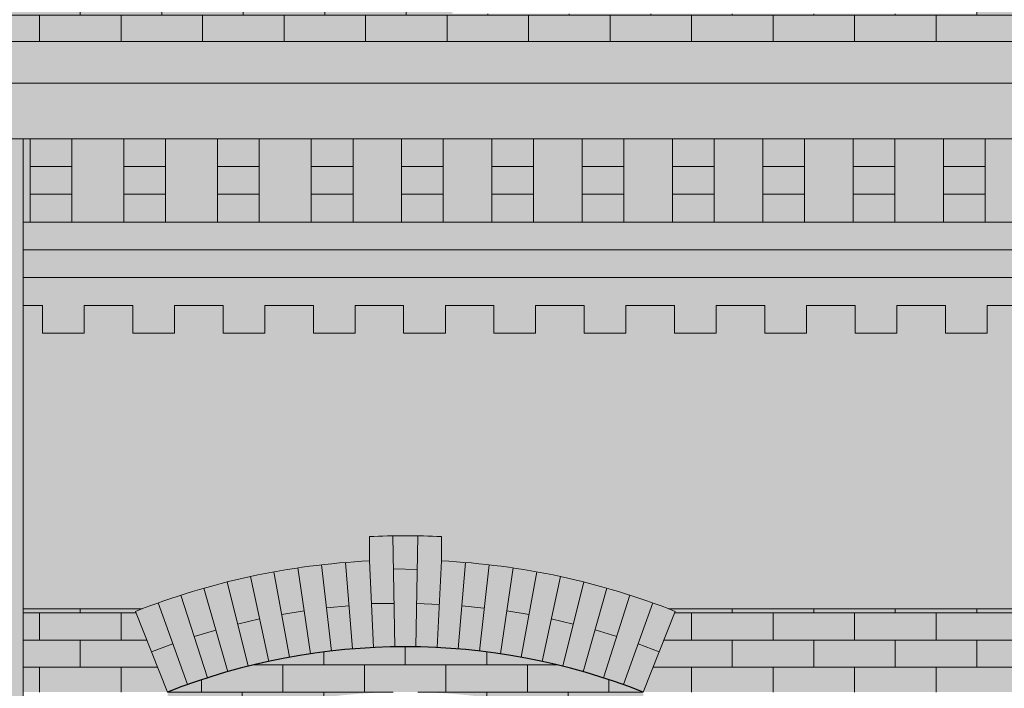
# Model space of a CAD drawing. Units: millimetres. Extents: x 216607 to 259067, y -40044 to -13126.
# Drawn here: x 248715 to 248998, y -34959 to -34766 of the extents above; entities that cross this region are included whole.
import ezdxf

# ---------------------------------------------------------------- set-up
doc = ezdxf.new("R2010")
doc.units = ezdxf.units.MM
for name, color, linetype, lineweight in [('Elewacje', 142, 'Continuous', 25), ('Lpomoc', 95, 'Continuous', 13), ('Obrys', 143, 'Continuous', 20), ('Wypełnienie', 252, 'Continuous', 13)]:
    doc.layers.add(name, color=color, linetype=linetype, lineweight=lineweight)
doc.layers.add('K_beż ciemny', color=7, linetype='Continuous', true_color=0xc9bb92)
doc.layers.add('K_czerwona dachówka', color=7, linetype='Continuous', true_color=0xba4608)
doc.layers.add('K_szary ciemny', color=7, linetype='Continuous', lineweight=13, true_color=0x51545c)
pattern_1 = [(0, (262086.438, -38301.6795), (0, 7.824178), []), (90, (262086.438, -38301.68), (-11.7348, 7.824178), [7.824178, -7.824178])]

msp = doc.modelspace()

# ---------------------------------------------------------------- hatches: boundary and pattern name
at = {"layer": 'K_beż ciemny', "ltscale": 80, "transparency": 33554470}
h = msp.add_hatch(color=256, dxfattribs=at)
h.dxf.hatch_style = 1
h.paths.add_polyline_path([(248717.784, -34800.737), (248715.806, -34800.737), (248715.806, -34824.737), (248717.784, -34824.737)])
h.paths.add_polyline_path([(248744.784, -34800.737), (248729.784, -34800.737), (248729.784, -34824.737), (248744.784, -34824.737)])
h.paths.add_polyline_path([(248771.784, -34800.737), (248756.784, -34800.737), (248756.784, -34824.737), (248771.784, -34824.737)])
h.paths.add_polyline_path([(248798.784, -34800.737), (248783.784, -34800.737), (248783.784, -34824.737), (248798.784, -34824.737)])
h.paths.add_polyline_path([(248824.784, -34800.737), (248810.784, -34800.737), (248810.784, -34824.737), (248824.784, -34824.737)])
h = msp.add_hatch(color=256, dxfattribs=at)
h.dxf.hatch_style = 1
h.paths.add_polyline_path([(248850.784, -34800.737), (248836.784, -34800.737), (248836.784, -34824.737), (248850.784, -34824.737)])
h.paths.add_polyline_path([(248876.784, -34800.737), (248862.784, -34800.737), (248862.784, -34824.737), (248876.784, -34824.737)])
h.paths.add_polyline_path([(248902.784, -34800.737), (248888.784, -34800.737), (248888.784, -34824.737), (248902.784, -34824.737)])
h.paths.add_polyline_path([(248928.784, -34800.737), (248914.784, -34800.737), (248914.784, -34824.737), (248928.784, -34824.737)])
h.paths.add_polyline_path([(248954.784, -34800.737), (248940.784, -34800.737), (248940.784, -34824.737), (248954.784, -34824.737)])
h.paths.add_polyline_path([(248980.784, -34800.737), (248966.784, -34800.737), (248966.784, -34824.737), (248980.784, -34824.737)])
h.paths.add_polyline_path([(249007.784, -34800.737), (248992.784, -34800.737), (248992.784, -34824.737), (249007.784, -34824.737)])
h.paths.add_polyline_path([(249033.784, -34800.737), (249019.784, -34800.737), (249019.784, -34824.737), (249033.784, -34824.737)])
h.paths.add_polyline_path([(249059.784, -34800.737), (249045.784, -34800.737), (249045.784, -34824.737), (249059.784, -34824.737)])
h.paths.add_polyline_path([(249085.784, -34800.737), (249071.784, -34800.737), (249071.784, -34824.737), (249085.784, -34824.737)])
h.paths.add_polyline_path([(249112.784, -34800.737), (249097.784, -34800.737), (249097.784, -34824.737), (249112.784, -34824.737)])
h = msp.add_hatch(color=256, dxfattribs=at)
h.dxf.hatch_style = 1
h.paths.add_polyline_path([(249699.941, -34848.737), (249695.374, -34848.737), (249695.374, -34856.737), (249683.374, -34856.737), (249683.374, -34848.737), (249669.374, -34848.737), (249669.374, -34856.737), (249657.374, -34856.737), (249657.374, -34848.737), (249643.374, -34848.737), (249643.374, -34856.737), (249631.374, -34856.737), (249631.374, -34848.737), (249617.374, -34848.737), (249617.374, -34856.737), (249605.374, -34856.737), (249605.374, -34848.737), (249591.374, -34848.737), (249591.374, -34856.737), (249579.374, -34856.737), (249579.374, -34848.737), (249565.374, -34848.737), (249565.374, -34856.737), (249553.374, -34856.737), (249553.374, -34848.737), (249539.374, -34848.737), (249539.374, -34856.737), (249527.374, -34856.737), (249527.374, -34848.737), (249513.374, -34848.737), (249513.374, -34856.737), (249501.374, -34856.737), (249501.374, -34848.737), (249487.374, -34848.737), (249487.374, -34856.737), (249475.374, -34856.737), (249475.374, -34848.737), (249461.374, -34848.737), (249461.374, -34856.737), (249449.374, -34856.737), (249449.374, -34848.737), (249435.374, -34848.737), (249435.374, -34856.737), (249423.374, -34856.737), (249423.374, -34848.737), (249409.374, -34848.737), (249409.374, -34856.737), (249397.374, -34856.737), (249397.374, -34848.737), (249383.374, -34848.737), (249383.374, -34856.737), (249371.374, -34856.737), (249371.374, -34848.737), (249357.374, -34848.737), (249357.374, -34856.737), (249345.374, -34856.737), (249345.374, -34848.737), (249331.374, -34848.737), (249331.374, -34856.737), (249319.374, -34856.737), (249319.374, -34848.737), (249305.374, -34848.737), (249305.374, -34856.737), (249293.374, -34856.737), (249293.374, -34848.737), (249279.374, -34848.737), (249279.374, -34856.737), (249267.374, -34856.737), (249267.374, -34848.737), (249253.374, -34848.737), (249253.374, -34856.737), (249241.374, -34856.737), (249241.374, -34848.737), (249227.374, -34848.737), (249227.374, -34856.737), (249215.374, -34856.737), (249215.374, -34848.737), (249201.374, -34848.737), (249201.374, -34856.737), (249189.374, -34856.737), (249189.374, -34848.737), (249175.374, -34848.737), (249175.374, -34856.737), (249163.374, -34856.737), (249163.374, -34848.737), (249149.374, -34848.737), (249149.374, -34856.737), (249137.374, -34856.737), (249137.374, -34848.737), (249123.374, -34848.737), (249123.374, -34856.737), (249111.374, -34856.737), (249111.374, -34848.737), (249097.374, -34848.737), (249097.374, -34856.737), (249085.374, -34856.737), (249085.374, -34848.737), (249071.374, -34848.737), (249071.374, -34856.737), (249059.374, -34856.737), (249059.374, -34848.737), (249045.374, -34848.737), (249045.374, -34856.737), (249033.374, -34856.737), (249033.374, -34848.737), (249019.374, -34848.737), (249019.374, -34856.737), (249007.374, -34856.737), (249007.374, -34848.737), (248993.374, -34848.737), (248993.374, -34856.737), (248981.374, -34856.737), (248981.374, -34848.737), (248967.374, -34848.737), (248967.374, -34856.737), (248955.374, -34856.737), (248955.374, -34848.737), (248941.374, -34848.737), (248941.374, -34856.737), (248929.374, -34856.737), (248929.374, -34848.737), (248915.374, -34848.737), (248915.374, -34856.737), (248903.374, -34856.737), (248903.374, -34848.737), (248889.374, -34848.737), (248889.374, -34856.737), (248877.374, -34856.737), (248877.374, -34848.737), (248863.374, -34848.737), (248863.374, -34856.737), (248851.374, -34856.737), (248851.374, -34848.737), (248837.374, -34848.737), (248837.374, -34856.737), (248825.374, -34856.737), (248825.374, -34848.737), (248811.374, -34848.737), (248811.374, -34856.737), (248799.374, -34856.737), (248799.374, -34848.737), (248785.374, -34848.737), (248785.374, -34856.737), (248773.374, -34856.737), (248773.374, -34848.737), (248759.374, -34848.737), (248759.374, -34856.737), (248747.374, -34856.737), (248747.374, -34848.737), (248733.374, -34848.737), (248733.374, -34856.737), (248721.374, -34856.737), (248721.374, -34848.737), (248715.806, -34848.737), (248715.806, -34936.091), (248750.11, -34936.091, -0.0795353), (248815.501, -34922.302), (248815.501, -34915.294, -0.0237603), (248836.246, -34915.294), (248836.246, -34922.302, -0.0795353), (248901.637, -34936.091), (249039.374, -34936.091), (249082.11, -34936.091, -0.0795353), (249147.501, -34922.302), (249147.501, -34915.294, -0.0237603), (249168.246, -34915.294), (249168.246, -34922.302, -0.0795353), (249233.637, -34936.091), (249371.374, -34936.091), (249417.11, -34936.091, -0.0795353), (249482.501, -34922.302), (249482.501, -34915.294, -0.0237603), (249503.246, -34915.294), (249503.246, -34922.302, -0.0795353), (249568.637, -34936.091), (249699.941, -34936.091)])
at = {"layer": 'K_czerwona dachówka', "transparency": 33554687}
h = msp.add_hatch(color=256, dxfattribs=at)
h.dxf.hatch_style = 1
h.set_gradient(color1=(127, 48, 5), color2=(186, 70, 8), tint=1, name='SPHERICAL')
h.paths.add_polyline_path([(248839.374, -34581.737), (248911.973, -34581.737), (248911.973, -34527.076), (248687.374, -34527.076), (248687.374, -34772.737), (248712.374, -34772.737), (248911.973, -34772.737), (248911.973, -34764.737), (248839.374, -34764.737)])
h.paths.add_polyline_path([(249110.346, -34527.076), (248911.973, -34527.076), (248911.973, -34581.737), (248990.374, -34581.737), (248990.374, -34764.737), (248911.973, -34764.737), (248911.973, -34772.737), (249110.346, -34772.737), (249110.346, -34764.737), (249061.374, -34764.737), (249061.374, -34581.737), (249110.346, -34581.737)])
h.paths.add_polyline_path([(249357.102, -34527.076), (249110.346, -34527.076), (249110.346, -34581.737), (249212.374, -34581.737), (249212.374, -34764.737), (249110.346, -34764.737), (249110.346, -34772.737), (249357.102, -34772.737), (249357.102, -34764.737), (249283.374, -34764.737), (249283.374, -34581.737), (249357.102, -34581.737)])
h.paths.add_polyline_path([(249560.314, -34527.076), (249357.102, -34527.076), (249357.102, -34581.737), (249434.374, -34581.737), (249434.374, -34764.737), (249357.102, -34764.737), (249357.102, -34772.737), (249560.314, -34772.737), (249560.314, -34764.737), (249505.374, -34764.737), (249505.374, -34581.737), (249560.314, -34581.737)])
h.paths.add_polyline_path([(249699.941, -34527.076), (249560.314, -34527.076), (249560.314, -34581.737), (249656.374, -34581.737), (249656.374, -34764.737), (249560.314, -34764.737), (249560.314, -34772.737), (249699.941, -34772.737)])
h.paths.add_polyline_path([(249793.374, -34527.076), (249714.941, -34527.076), (249714.941, -34772.737), (249793.374, -34772.737)])
h = msp.add_hatch(color=256, dxfattribs=at)
h.dxf.hatch_style = 1
h.set_gradient(color1=(127, 48, 5), color2=(186, 70, 8), tint=1, name='SPHERICAL')
h.paths.add_polyline_path([(249699.941, -34784.737), (248712.374, -34784.737), (248708.374, -34784.737), (248708.374, -34800.737), (249699.941, -34800.737)])
h.paths.add_polyline_path([(249699.941, -34772.737), (248712.374, -34772.737), (248712.374, -34784.737), (249699.941, -34784.737)])
h = msp.add_hatch(color=256, dxfattribs=at)
h.dxf.hatch_style = 1
h.set_gradient(color1=(127, 48, 5), color2=(186, 70, 8), tint=1, name='SPHERICAL')
h.paths.add_polyline_path([(248729.784, -34800.737), (248717.784, -34800.737), (248717.784, -34808.737), (248729.784, -34808.737)])
h.paths.add_polyline_path([(248729.784, -34808.737), (248717.784, -34808.737), (248717.784, -34816.737), (248729.784, -34816.737)])
h.paths.add_polyline_path([(248729.784, -34816.737), (248717.784, -34816.737), (248717.784, -34824.737), (248729.784, -34824.737)])
h = msp.add_hatch(color=256, dxfattribs=at)
h.dxf.hatch_style = 1
h.set_gradient(color1=(127, 48, 5), color2=(186, 70, 8), tint=1, name='SPHERICAL')
h.paths.add_polyline_path([(248756.784, -34800.737), (248744.784, -34800.737), (248744.784, -34808.737), (248756.784, -34808.737)])
h.paths.add_polyline_path([(248756.784, -34808.737), (248744.784, -34808.737), (248744.784, -34816.737), (248756.784, -34816.737)])
h.paths.add_polyline_path([(248756.784, -34816.737), (248744.784, -34816.737), (248744.784, -34824.737), (248756.784, -34824.737)])
h = msp.add_hatch(color=256, dxfattribs=at)
h.dxf.hatch_style = 1
h.set_gradient(color1=(127, 48, 5), color2=(186, 70, 8), tint=1, name='SPHERICAL')
h.paths.add_polyline_path([(248783.784, -34800.737), (248771.784, -34800.737), (248771.784, -34808.737), (248783.784, -34808.737)])
h.paths.add_polyline_path([(248783.784, -34808.737), (248771.784, -34808.737), (248771.784, -34816.737), (248783.784, -34816.737)])
h.paths.add_polyline_path([(248783.784, -34816.737), (248771.784, -34816.737), (248771.784, -34824.737), (248783.784, -34824.737)])
h = msp.add_hatch(color=256, dxfattribs=at)
h.dxf.hatch_style = 1
h.set_gradient(color1=(127, 48, 5), color2=(186, 70, 8), tint=1, name='SPHERICAL')
h.paths.add_polyline_path([(248810.784, -34800.737), (248798.784, -34800.737), (248798.784, -34808.737), (248810.784, -34808.737)])
h.paths.add_polyline_path([(248810.784, -34808.737), (248798.784, -34808.737), (248798.784, -34816.737), (248810.784, -34816.737)])
h.paths.add_polyline_path([(248810.784, -34816.737), (248798.784, -34816.737), (248798.784, -34824.737), (248810.784, -34824.737)])
h = msp.add_hatch(color=256, dxfattribs=at)
h.dxf.hatch_style = 1
h.set_gradient(color1=(127, 48, 5), color2=(186, 70, 8), tint=1, name='SPHERICAL')
h.paths.add_polyline_path([(248836.784, -34800.737), (248824.784, -34800.737), (248824.784, -34808.737), (248836.784, -34808.737)])
h.paths.add_polyline_path([(248836.784, -34808.737), (248824.784, -34808.737), (248824.784, -34816.737), (248836.784, -34816.737)])
h.paths.add_polyline_path([(248836.784, -34816.737), (248824.784, -34816.737), (248824.784, -34824.737), (248836.784, -34824.737)])
h = msp.add_hatch(color=256, dxfattribs=at)
h.dxf.hatch_style = 1
h.set_gradient(color1=(127, 48, 5), color2=(186, 70, 8), tint=1, name='SPHERICAL')
h.paths.add_polyline_path([(248862.784, -34800.737), (248850.784, -34800.737), (248850.784, -34808.737), (248862.784, -34808.737)])
h.paths.add_polyline_path([(248862.784, -34808.737), (248850.784, -34808.737), (248850.784, -34816.737), (248862.784, -34816.737)])
h.paths.add_polyline_path([(248862.784, -34816.737), (248850.784, -34816.737), (248850.784, -34824.737), (248862.784, -34824.737)])
h = msp.add_hatch(color=256, dxfattribs=at)
h.dxf.hatch_style = 1
h.set_gradient(color1=(127, 48, 5), color2=(186, 70, 8), tint=1, name='SPHERICAL')
h.paths.add_polyline_path([(248888.784, -34800.737), (248876.784, -34800.737), (248876.784, -34808.737), (248888.784, -34808.737)])
h.paths.add_polyline_path([(248888.784, -34808.737), (248876.784, -34808.737), (248876.784, -34816.737), (248888.784, -34816.737)])
h.paths.add_polyline_path([(248888.784, -34816.737), (248876.784, -34816.737), (248876.784, -34824.737), (248888.784, -34824.737)])
h = msp.add_hatch(color=256, dxfattribs=at)
h.dxf.hatch_style = 1
h.set_gradient(color1=(127, 48, 5), color2=(186, 70, 8), tint=1, name='SPHERICAL')
h.paths.add_polyline_path([(248916.608, -34800.737), (248902.784, -34800.737), (248902.784, -34808.737), (248916.608, -34808.737)])
h.paths.add_polyline_path([(248916.608, -34808.737), (248902.784, -34808.737), (248902.784, -34816.737), (248916.608, -34816.737)])
h.paths.add_polyline_path([(248916.608, -34816.737), (248902.784, -34816.737), (248902.784, -34824.737), (248916.608, -34824.737)])
h = msp.add_hatch(color=256, dxfattribs=at)
h.dxf.hatch_style = 1
h.set_gradient(color1=(127, 48, 5), color2=(186, 70, 8), tint=1, name='SPHERICAL')
h.paths.add_polyline_path([(248940.784, -34800.737), (248928.784, -34800.737), (248928.784, -34808.737), (248940.784, -34808.737)])
h.paths.add_polyline_path([(248940.784, -34808.737), (248928.784, -34808.737), (248928.784, -34816.737), (248940.784, -34816.737)])
h.paths.add_polyline_path([(248940.784, -34816.737), (248928.784, -34816.737), (248928.784, -34824.737), (248940.784, -34824.737)])
h = msp.add_hatch(color=256, dxfattribs=at)
h.dxf.hatch_style = 1
h.set_gradient(color1=(127, 48, 5), color2=(186, 70, 8), tint=1, name='SPHERICAL')
h.paths.add_polyline_path([(248966.784, -34800.737), (248954.784, -34800.737), (248954.784, -34808.737), (248966.784, -34808.737)])
h.paths.add_polyline_path([(248966.784, -34808.737), (248954.784, -34808.737), (248954.784, -34816.737), (248966.784, -34816.737)])
h.paths.add_polyline_path([(248966.784, -34816.737), (248954.784, -34816.737), (248954.784, -34824.737), (248966.784, -34824.737)])
h = msp.add_hatch(color=256, dxfattribs=at)
h.dxf.hatch_style = 1
h.set_gradient(color1=(127, 48, 5), color2=(186, 70, 8), tint=1, name='SPHERICAL')
h.paths.add_polyline_path([(248992.784, -34800.737), (248980.784, -34800.737), (248980.784, -34808.737), (248992.784, -34808.737)])
h.paths.add_polyline_path([(248992.784, -34808.737), (248980.784, -34808.737), (248980.784, -34816.737), (248992.784, -34816.737)])
h.paths.add_polyline_path([(248992.784, -34816.737), (248980.784, -34816.737), (248980.784, -34824.737), (248992.784, -34824.737)])
h = msp.add_hatch(color=256, dxfattribs=at)
h.dxf.hatch_style = 1
h.set_gradient(color1=(127, 48, 5), color2=(186, 70, 8), tint=1, name='SPHERICAL')
h.paths.add_polyline_path([(250614.374, -34832.737), (250616.874, -34832.737), (250616.874, -34824.737), (249952.874, -34824.737), (249952.874, -34832.737), (249955.374, -34832.737), (249955.374, -34848.737), (250006.374, -34848.737), (250006.374, -34856.737), (250018.374, -34856.737), (250018.374, -34848.737), (250032.374, -34848.737), (250032.374, -34856.737), (250044.374, -34856.737), (250044.374, -34848.737), (250057.374, -34848.737), (250057.374, -34856.737), (250069.374, -34856.737), (250069.374, -34848.737), (250082.374, -34848.737), (250082.374, -34856.737), (250094.374, -34856.737), (250094.374, -34848.737), (250107.374, -34848.737), (250107.374, -34856.737), (250119.374, -34856.737), (250119.374, -34848.737), (250132.374, -34848.737), (250132.374, -34856.737), (250144.374, -34856.737), (250144.374, -34848.737), (250157.374, -34848.737), (250157.374, -34856.737), (250169.374, -34856.737), (250169.374, -34848.737), (250182.374, -34848.737), (250182.374, -34856.737), (250194.374, -34856.737), (250194.374, -34848.737), (250207.374, -34848.737), (250207.374, -34856.737), (250219.374, -34856.737), (250219.374, -34848.737), (250232.374, -34848.737), (250232.374, -34856.737), (250244.374, -34856.737), (250244.374, -34848.737), (250257.374, -34848.737), (250257.374, -34856.737), (250269.374, -34856.737), (250269.374, -34848.737), (250282.374, -34848.737), (250282.374, -34856.737), (250294.374, -34856.737), (250294.374, -34848.737), (250307.374, -34848.737), (250307.374, -34856.737), (250319.374, -34856.737), (250319.374, -34848.737), (250332.374, -34848.737), (250332.374, -34856.737), (250344.374, -34856.737), (250344.374, -34848.737), (250357.374, -34848.737), (250357.374, -34856.737), (250369.374, -34856.737), (250369.374, -34848.737), (250382.374, -34848.737), (250382.374, -34856.737), (250394.374, -34856.737), (250394.374, -34848.737), (250407.374, -34848.737), (250407.374, -34856.737), (250419.374, -34856.737), (250419.374, -34848.737), (250432.374, -34848.737), (250432.374, -34856.737), (250444.374, -34856.737), (250444.374, -34848.737), (250457.374, -34848.737), (250457.374, -34856.737), (250469.374, -34856.737), (250469.374, -34848.737), (250481.374, -34848.737), (250481.374, -34856.737), (250493.374, -34856.737), (250493.374, -34848.737), (250505.374, -34848.737), (250505.374, -34856.737), (250517.374, -34856.737), (250517.374, -34848.737), (250529.374, -34848.737), (250529.374, -34856.737), (250541.374, -34856.737), (250541.374, -34848.737), (250552.374, -34848.737), (250552.374, -34856.737), (250564.374, -34856.737), (250564.374, -34848.737), (250614.374, -34848.737)])
h.paths.add_polyline_path([(249952.874, -34824.737), (249950.874, -34824.737), (249818.66, -34824.737), (249818.66, -34856.737), (249825.374, -34856.737), (249825.374, -34848.737), (249839.374, -34848.737), (249839.374, -34856.737), (249851.374, -34856.737), (249851.374, -34848.737), (249865.374, -34848.737), (249865.374, -34856.737), (249877.374, -34856.737), (249877.374, -34848.737), (249891.374, -34848.737), (249891.374, -34856.737), (249903.374, -34856.737), (249903.374, -34848.737), (249917.374, -34848.737), (249917.374, -34856.737), (249929.374, -34856.737), (249929.374, -34848.737), (249943.374, -34848.737), (249943.374, -34856.737), (249955.374, -34856.737), (249955.374, -34832.737), (249952.874, -34832.737)])
h.paths.add_polyline_path([(249699.941, -34824.737), (248715.806, -34824.737), (248715.806, -34848.737), (248721.374, -34848.737), (248721.374, -34856.737), (248733.374, -34856.737), (248733.374, -34848.737), (248747.374, -34848.737), (248747.374, -34856.737), (248759.374, -34856.737), (248759.374, -34848.737), (248773.374, -34848.737), (248773.374, -34856.737), (248785.374, -34856.737), (248785.374, -34848.737), (248799.374, -34848.737), (248799.374, -34856.737), (248811.374, -34856.737), (248811.374, -34848.737), (248825.374, -34848.737), (248825.374, -34856.737), (248837.374, -34856.737), (248837.374, -34848.737), (248851.374, -34848.737), (248851.374, -34856.737), (248863.374, -34856.737), (248863.374, -34848.737), (248877.374, -34848.737), (248877.374, -34856.737), (248889.374, -34856.737), (248889.374, -34848.737), (248903.374, -34848.737), (248903.374, -34856.737), (248915.374, -34856.737), (248915.374, -34848.737), (248929.374, -34848.737), (248929.374, -34856.737), (248941.374, -34856.737), (248941.374, -34848.737), (248955.374, -34848.737), (248955.374, -34856.737), (248967.374, -34856.737), (248967.374, -34848.737), (248981.374, -34848.737), (248981.374, -34856.737), (248993.374, -34856.737), (248993.374, -34848.737), (249007.374, -34848.737), (249007.374, -34856.737), (249019.374, -34856.737), (249019.374, -34848.737), (249033.374, -34848.737), (249033.374, -34856.737), (249045.374, -34856.737), (249045.374, -34848.737), (249059.374, -34848.737), (249059.374, -34856.737), (249071.374, -34856.737), (249071.374, -34848.737), (249085.374, -34848.737), (249085.374, -34856.737), (249097.374, -34856.737), (249097.374, -34848.737), (249111.374, -34848.737), (249111.374, -34856.737), (249123.374, -34856.737), (249123.374, -34848.737), (249137.374, -34848.737), (249137.374, -34856.737), (249149.374, -34856.737), (249149.374, -34848.737), (249163.374, -34848.737), (249163.374, -34856.737), (249175.374, -34856.737), (249175.374, -34848.737), (249189.374, -34848.737), (249189.374, -34856.737), (249201.374, -34856.737), (249201.374, -34848.737), (249215.374, -34848.737), (249215.374, -34856.737), (249227.374, -34856.737), (249227.374, -34848.737), (249241.374, -34848.737), (249241.374, -34856.737), (249253.374, -34856.737), (249253.374, -34848.737), (249267.374, -34848.737), (249267.374, -34856.737), (249279.374, -34856.737), (249279.374, -34848.737), (249293.374, -34848.737), (249293.374, -34856.737), (249305.374, -34856.737), (249305.374, -34848.737), (249319.374, -34848.737), (249319.374, -34856.737), (249331.374, -34856.737), (249331.374, -34848.737), (249345.374, -34848.737), (249345.374, -34856.737), (249357.374, -34856.737), (249357.374, -34848.737), (249371.374, -34848.737), (249371.374, -34856.737), (249383.374, -34856.737), (249383.374, -34848.737), (249397.374, -34848.737), (249397.374, -34856.737), (249409.374, -34856.737), (249409.374, -34848.737), (249423.374, -34848.737), (249423.374, -34856.737), (249435.374, -34856.737), (249435.374, -34848.737), (249449.374, -34848.737), (249449.374, -34856.737), (249461.374, -34856.737), (249461.374, -34848.737), (249475.374, -34848.737), (249475.374, -34856.737), (249487.374, -34856.737), (249487.374, -34848.737), (249501.374, -34848.737), (249501.374, -34856.737), (249513.374, -34856.737), (249513.374, -34848.737), (249527.374, -34848.737), (249527.374, -34856.737), (249539.374, -34856.737), (249539.374, -34848.737), (249553.374, -34848.737), (249553.374, -34856.737), (249565.374, -34856.737), (249565.374, -34848.737), (249579.374, -34848.737), (249579.374, -34856.737), (249591.374, -34856.737), (249591.374, -34848.737), (249605.374, -34848.737), (249605.374, -34856.737), (249617.374, -34856.737), (249617.374, -34848.737), (249631.374, -34848.737), (249631.374, -34856.737), (249643.374, -34856.737), (249643.374, -34848.737), (249657.374, -34848.737), (249657.374, -34856.737), (249669.374, -34856.737), (249669.374, -34848.737), (249683.374, -34848.737), (249683.374, -34856.737), (249695.374, -34856.737), (249695.374, -34848.737), (249699.941, -34848.737)])
h.paths.add_polyline_path([(249806.66, -34824.737), (249714.941, -34824.737), (249714.941, -34856.737), (249721.374, -34856.737), (249721.374, -34848.737), (249735.374, -34848.737), (249735.374, -34856.737), (249747.374, -34856.737), (249747.374, -34848.737), (249761.374, -34848.737), (249761.374, -34856.737), (249773.374, -34856.737), (249773.374, -34848.737), (249787.374, -34848.737), (249787.374, -34856.737), (249799.374, -34856.737), (249799.374, -34848.737), (249806.66, -34848.737)])
h = msp.add_hatch(color=256, dxfattribs=at)
h.dxf.hatch_style = 1
h.set_gradient(color1=(127, 48, 5), color2=(186, 70, 8), tint=1, name='SPHERICAL')
h.paths.add_polyline_path([(248836.246, -34922.302), (248836.246, -34915.294, 0.0237603), (248815.501, -34915.294), (248815.501, -34922.302, 0.0819933), (248748.186, -34936.84), (248757.374, -34960.091, -0.1904163), (248894.374, -34960.091), (248903.561, -34936.84, 0.0819933)])
h.paths.add_polyline_path([(248757.374, -34960.091), (248757.374, -35196.091), (248770.374, -35196.091), (248770.374, -34969.17, -0.1643669), (248881.374, -34969.17), (248881.374, -35196.091), (248894.374, -35196.091), (248894.374, -34960.091, 0.1904163)])
h.paths.add_polyline_path([(248894.374, -35196.091), (248757.374, -35196.091), (248757.374, -35204.091), (248894.374, -35204.091)])
h.paths.add_polyline_path([(248894.374, -35204.091), (248757.374, -35204.091), (248757.374, -35215.305), (248894.374, -35215.305)])
h = msp.add_hatch(color=256, dxfattribs=at)
h.dxf.hatch_style = 1
h.set_gradient(color1=(127, 48, 5), color2=(186, 70, 8), tint=1, name='SPHERICAL')
h.paths.add_polyline_path([(248700.806, -34960.091), (248700.806, -34936.091), (248697.374, -34936.091), (248697.374, -34960.091)])
edge = h.paths.add_edge_path()
edge.add_line((248715.806, -34936.091), (248715.806, -34960.091))
edge.add_line((248715.806, -34960.091), (248757.374, -34960.091))
edge.add_line((248757.374, -34960.091), (248748.186, -34936.84))
edge.add_arc((248825.874, -35133.438), 211.391, 111.00229, 111.56197, ccw=False)
edge.add_line((248750.11, -34936.091), (248715.806, -34936.091))
h = msp.add_hatch(color=256, dxfattribs=at)
h.dxf.hatch_style = 1
h.set_gradient(color1=(127, 48, 5), color2=(186, 70, 8), tint=1, name='SPHERICAL')
h.paths.add_polyline_path([(249080.186, -34936.84, -0.0024421), (249082.11, -34936.091), (249014.637, -34936.091), (248901.637, -34936.091, -0.0024421), (248903.561, -34936.84), (248894.374, -34960.091), (249039.374, -34960.091), (249089.374, -34960.091)])
at = {"layer": 'K_szary ciemny', "ltscale": 80, "transparency": 33554620}
h = msp.add_hatch(color=256, dxfattribs=at)
h.dxf.hatch_style = 1
h.paths.add_polyline_path([(248715.806, -34800.737), (248708.374, -34800.737), (248705.874, -34800.737), (248705.874, -34808.737), (248703.874, -34808.737), (248703.874, -34816.737), (248701.874, -34816.737), (248701.874, -34824.737), (248700.806, -34824.737), (248700.806, -35688.262), (248715.806, -35680.598)])
at = {"layer": 'Wypełnienie'}
h = msp.add_hatch(dxfattribs=at)
h.set_pattern_fill('AR-BRSTD', color=252, scale=0.1155, style=0)
h.set_pattern_definition(pattern_1)
h.paths.add_polyline_path([(248839.374, -34581.737), (248911.973, -34581.737), (248911.973, -34527.076), (248687.374, -34527.076), (248687.374, -34772.737), (248712.374, -34772.737), (248911.973, -34772.737), (248911.973, -34764.737), (248839.374, -34764.737)])
h.paths.add_polyline_path([(249110.346, -34527.076), (248911.973, -34527.076), (248911.973, -34581.737), (248990.374, -34581.737), (248990.374, -34764.737), (248911.973, -34764.737), (248911.973, -34772.737), (249110.346, -34772.737), (249110.346, -34764.737), (249061.374, -34764.737), (249061.374, -34581.737), (249110.346, -34581.737)])
h.paths.add_polyline_path([(249357.102, -34527.076), (249110.346, -34527.076), (249110.346, -34581.737), (249212.374, -34581.737), (249212.374, -34764.737), (249110.346, -34764.737), (249110.346, -34772.737), (249357.102, -34772.737), (249357.102, -34764.737), (249283.374, -34764.737), (249283.374, -34581.737), (249357.102, -34581.737)])
h.paths.add_polyline_path([(249560.314, -34527.076), (249357.102, -34527.076), (249357.102, -34581.737), (249434.374, -34581.737), (249434.374, -34764.737), (249357.102, -34764.737), (249357.102, -34772.737), (249560.314, -34772.737), (249560.314, -34764.737), (249505.374, -34764.737), (249505.374, -34581.737), (249560.314, -34581.737)])
h.paths.add_polyline_path([(249699.941, -34527.076), (249560.314, -34527.076), (249560.314, -34581.737), (249656.374, -34581.737), (249656.374, -34764.737), (249560.314, -34764.737), (249560.314, -34772.737), (249699.941, -34772.737)])
h.paths.add_polyline_path([(249793.374, -34527.076), (249714.941, -34527.076), (249714.941, -34772.737), (249793.374, -34772.737)])
h = msp.add_hatch(dxfattribs=at)
h.set_pattern_fill('AR-BRSTD', color=252, scale=0.1155, style=0)
h.set_pattern_definition(pattern_1)
h.paths.add_polyline_path([(248700.806, -34960.091), (248700.806, -34936.091), (248697.374, -34936.091), (248697.374, -34960.091)])
edge = h.paths.add_edge_path()
edge.add_line((248715.806, -34936.091), (248715.806, -34960.091))
edge.add_line((248715.806, -34960.091), (248757.374, -34960.091))
edge.add_line((248757.374, -34960.091), (248748.186, -34936.84))
edge.add_arc((248825.874, -35133.438), 211.391, 111.00229, 111.56197, ccw=False)
edge.add_line((248750.11, -34936.091), (248715.806, -34936.091))
h = msp.add_hatch(dxfattribs=at)
h.set_pattern_fill('AR-BRSTD', color=252, scale=0.1155, style=0)
h.set_pattern_definition(pattern_1)
h.paths.add_polyline_path([(249080.186, -34936.84, -0.0024421), (249082.11, -34936.091), (249014.637, -34936.091), (248901.637, -34936.091, -0.0024421), (248903.561, -34936.84), (248894.374, -34960.091), (249039.374, -34960.091), (249089.374, -34960.091)])
h = msp.add_hatch(dxfattribs=at)
h.set_pattern_fill('AR-BRSTD', color=252, scale=0.1155, style=0)
h.set_pattern_definition([(0, (247429.3735, -34960.091), (0, 7.824178), []), (90, (247429.374, -34960.091), (-11.7348, 7.82418), [7.82418, -7.82418])])
h.paths.add_polyline_path([(248770.374, -34969.17, -0.1643669), (248881.374, -34969.17), (248881.374, -35196.091), (248894.374, -35196.091), (248894.374, -34960.091, 0.1904163), (248757.374, -34960.091), (248757.374, -35196.091), (248770.374, -35196.091)])
h.paths.add_polyline_path([(249102.374, -34969.17, -0.1643669), (249213.374, -34969.17), (249213.374, -35196.091), (249226.374, -35196.091), (249226.374, -34960.091, 0.1904163), (249089.374, -34960.091), (249089.374, -35196.091), (249102.374, -35196.091)])

# ---------------------------------------------------------------- linework, layer by layer
at = {"layer": 'Elewacje', "color": 7}
msp.add_arc((248825.874, -35133.438), 186.391, 68.43803, 111.56197, dxfattribs=at)
at = {"layer": 'Lpomoc', "color": 7}
for p, q in [((248708.374, -34800.737), (249699.941, -34800.737)), ((248717.784, -34824.737), (248717.784, -34800.737)), ((248729.784, -34824.737), (248729.784, -34800.737)), ((248744.784, -34824.737), (248744.784, -34800.737)), ((248756.784, -34824.737), (248756.784, -34800.737)), ((248771.784, -34824.737), (248771.784, -34800.737)), ((248783.784, -34824.737), (248783.784, -34800.737)), ((248798.784, -34824.737), (248798.784, -34800.737)), ((248810.784, -34824.737), (248810.784, -34800.737)), ((248824.784, -34824.737), (248824.784, -34800.737)), ((248836.784, -34824.737), (248836.784, -34800.737)), ((248850.784, -34824.737), (248850.784, -34800.737)), ((248862.784, -34824.737), (248862.784, -34800.737)), ((248876.784, -34824.737), (248876.784, -34800.737)), ((248888.784, -34824.737), (248888.784, -34800.737)), ((248902.784, -34824.737), (248902.784, -34800.737)), ((248914.784, -34824.737), (248914.784, -34800.737)), ((248928.784, -34824.737), (248928.784, -34800.737)), ((248940.784, -34824.737), (248940.784, -34800.737)), ((248954.784, -34824.737), (248954.784, -34800.737)), ((248966.784, -34824.737), (248966.784, -34800.737)), ((248980.784, -34824.737), (248980.784, -34800.737)), ((248992.784, -34824.737), (248992.784, -34800.737)), ((248717.784, -34808.737), (248729.784, -34808.737)), ((248744.784, -34808.737), (248756.784, -34808.737)), ((248771.784, -34808.737), (248783.784, -34808.737)), ((248798.784, -34808.737), (248810.784, -34808.737)), ((248824.784, -34808.737), (248836.784, -34808.737)), ((248850.784, -34808.737), (248862.784, -34808.737)), ((248876.784, -34808.737), (248888.784, -34808.737)), ((248902.784, -34808.737), (248914.784, -34808.737)), ((248928.784, -34808.737), (248940.784, -34808.737)), ((248954.784, -34808.737), (248966.784, -34808.737)), ((248980.784, -34808.737), (248992.784, -34808.737)), ((248717.784, -34816.737), (248729.784, -34816.737)), ((248744.784, -34816.737), (248756.784, -34816.737)), ((248771.784, -34816.737), (248783.784, -34816.737)), ((248798.784, -34816.737), (248810.784, -34816.737)), ((248824.784, -34816.737), (248836.784, -34816.737)), ((248850.784, -34816.737), (248862.784, -34816.737)), ((248876.784, -34816.737), (248888.784, -34816.737)), ((248902.784, -34816.737), (248914.784, -34816.737)), ((248928.784, -34816.737), (248940.784, -34816.737)), ((248954.784, -34816.737), (248966.784, -34816.737)), ((248980.784, -34816.737), (248992.784, -34816.737)), ((248715.806, -34824.737), (249699.941, -34824.737)), ((249699.941, -34832.737), (248715.806, -34832.737)), ((248715.806, -34840.737), (249699.941, -34840.737)), ((248822.3, -34915.077), (248822.824, -34947.072)), ((248829.447, -34915.077), (248828.923, -34947.072)), ((248801.715, -34923.432), (248804.572, -34948.269)), ((248808.599, -34922.754), (248810.642, -34947.671)), ((248815.501, -34922.302), (248816.728, -34947.272)), ((248836.246, -34922.302), (248835.019, -34947.272)), ((248841.105, -34947.671), (248843.148, -34922.754)), ((248847.175, -34948.269), (248850.032, -34923.432)), ((248788.032, -34925.462), (248792.507, -34950.058)), ((248794.857, -34924.335), (248798.525, -34949.065)), ((248822.457, -34924.639), (248829.288, -34924.75)), ((248853.222, -34949.065), (248856.89, -34924.335)), ((248859.24, -34950.058), (248863.715, -34925.462)), ((248774.511, -34928.382), (248780.585, -34952.633)), ((248781.248, -34926.812), (248786.525, -34951.248)), ((248865.222, -34951.248), (248870.5, -34926.812)), ((248871.162, -34952.633), (248877.236, -34928.382)), ((248761.21, -34932.18), (248768.857, -34955.982)), ((248767.829, -34930.173), (248774.694, -34954.212)), ((248877.053, -34954.212), (248883.918, -34930.173)), ((248882.89, -34955.982), (248890.537, -34932.18)), ((248754.66, -34934.404), (248763.082, -34957.943)), ((248816.104, -34934.574), (248822.619, -34934.574)), ((248829.128, -34934.574), (248835.627, -34934.893)), ((248888.665, -34957.943), (248897.087, -34934.404)), ((248715.806, -34936.091), (248750.11, -34936.091)), ((248790.27, -34937.76), (248796.691, -34936.7)), ((248803.143, -34935.851), (248809.62, -34935.213)), ((248842.127, -34935.213), (248848.591, -34935.956)), ((248861.477, -34937.76), (248855.056, -34936.7)), ((249082.11, -34936.091), (248901.637, -34936.091)), ((248777.548, -34940.508), (248783.886, -34939.03)), ((248874.199, -34940.508), (248867.861, -34939.03)), ((248765.034, -34944.081), (248771.291, -34942.294)), ((248886.713, -34944.081), (248880.485, -34942.192)), ((248752.78, -34948.466), (248758.871, -34946.173)), ((248898.967, -34948.466), (248892.876, -34946.173))]:
    msp.add_line(p, q, dxfattribs=at)
for points in [[(248715.806, -34800.737), (248715.806, -35680.598), (248728.972, -35690.118), (248728.972, -35744.31)], [(248715.806, -34848.737), (248721.374, -34848.737), (248721.374, -34856.737), (248733.374, -34856.737), (248733.374, -34848.737), (248747.374, -34848.737), (248747.374, -34856.737), (248759.374, -34856.737), (248759.374, -34848.737), (248773.374, -34848.737), (248773.374, -34856.737), (248785.374, -34856.737), (248785.374, -34848.737), (248799.374, -34848.737), (248799.374, -34856.737), (248811.374, -34856.737), (248811.374, -34848.737), (248825.374, -34848.737), (248825.374, -34856.737), (248837.374, -34856.737), (248837.374, -34848.737), (248851.374, -34848.737), (248851.374, -34856.737), (248863.374, -34856.737), (248863.374, -34848.737), (248877.374, -34848.737), (248877.374, -34856.737), (248889.374, -34856.737), (248889.374, -34848.737), (248903.374, -34848.737), (248903.374, -34856.737), (248915.374, -34856.737), (248915.374, -34848.737), (248929.374, -34848.737), (248929.374, -34856.737), (248941.374, -34856.737), (248941.374, -34848.737), (248955.374, -34848.737), (248955.374, -34856.737), (248967.374, -34856.737), (248967.374, -34848.737), (248981.374, -34848.737), (248981.374, -34856.737), (248993.374, -34856.737), (248993.374, -34848.737), (249007.374, -34848.737)]]:
    msp.add_lwpolyline(points, dxfattribs=at)
at = {"layer": 'Obrys', "color": 7}
for p, q in [((248712.374, -34772.737), (249699.941, -34772.737)), ((248712.374, -34784.737), (249699.941, -34784.737))]:
    msp.add_line(p, q, dxfattribs=at)
msp.add_lwpolyline([(248894.374, -34960.091), (248903.561, -34936.84, 0.0819933), (248836.246, -34922.302), (248836.246, -34915.294, 0.0237603), (248815.501, -34915.294), (248815.501, -34922.302, 0.0819933), (248748.186, -34936.84), (248757.374, -34960.091)], format="xyb", dxfattribs=at)

doc.saveas('drawing.dxf')
